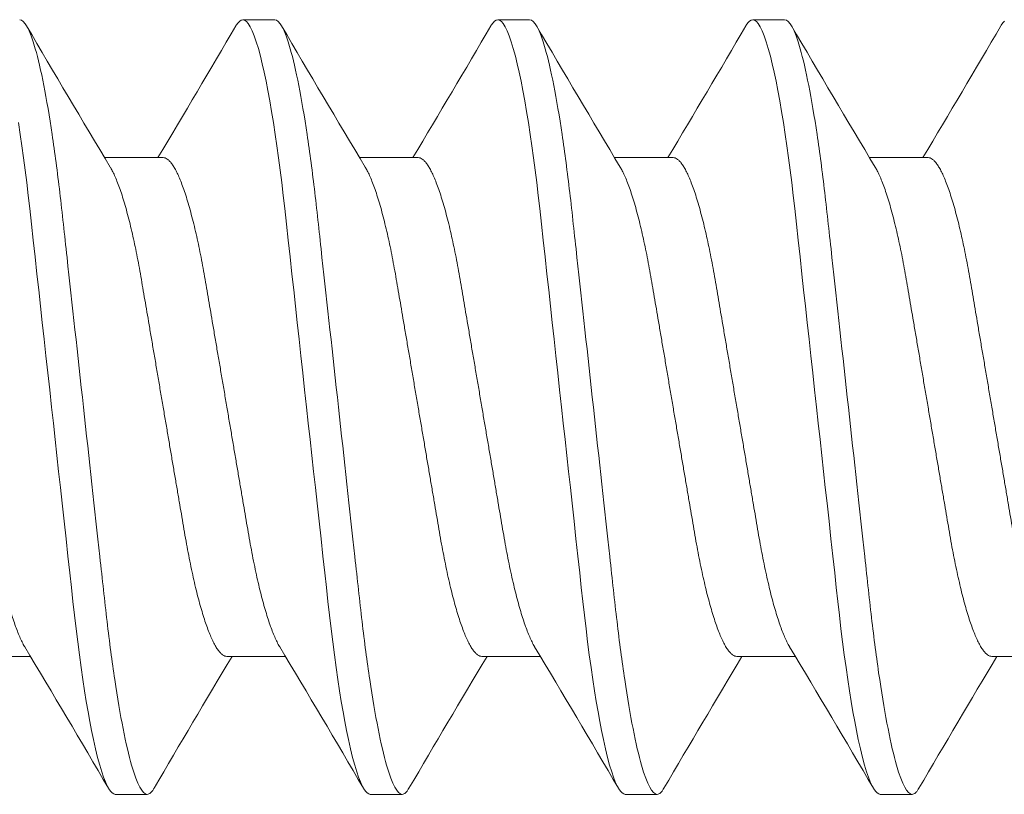
# Model space of a CAD drawing. Extents: x -138 to 168, y -118 to 71.
# Drawn here: x 2 to 3, y 49 to 50 of the extents above; entities that cross this region are included whole.
import ezdxf

# ---------------------------------------------------------------- set-up
doc = ezdxf.new("R2010")
doc.units = 0
doc.header["$MEASUREMENT"] = 0
doc.layers.get('0').update_dxf_attribs({"linetype": 'CONTINUOUS'})
doc.layers.add('Ballons', color=7, linetype='CONTINUOUS')

# ---------------------------------------------------------------- blocks, each defined once
blk = doc.blocks.new('no 10 1 in')
at = {"color": 7, "linetype": 'Continuous', "lineweight": 15}
for p, q in [((55.55795, 25.67204), (55.55014, 25.67204)), ((55.62045, 25.67204), (55.61264, 25.67204)), ((55.68295, 25.67204), (55.67514, 25.67204)), ((55.53061, 25.63821), (55.51625, 25.63821)), ((55.59311, 25.63821), (55.57875, 25.63821)), ((55.65561, 25.63821), (55.64125, 25.63821)), ((55.71811, 25.63821), (55.70375, 25.63821)), ((55.48373, 25.51587), (55.49809, 25.51587)), ((55.54623, 25.51587), (55.56059, 25.51587)), ((55.60873, 25.51587), (55.62309, 25.51587)), ((55.67123, 25.51587), (55.68559, 25.51587)), ((55.73373, 25.51587), (55.74809, 25.51587)), ((55.51889, 25.48204), (55.5267, 25.48204)), ((55.58139, 25.48204), (55.5892, 25.48204)), ((55.64389, 25.48204), (55.6517, 25.48204)), ((55.70639, 25.48204), (55.7142, 25.48204))]:
    blk.add_line(p, q, dxfattribs=at)
at = {"color": 7, "linetype": 'Continuous', "lineweight": 15, "flags": 128}
for points in [[(55.49515, 25.64679), (55.49559, 25.64391), (55.496, 25.64108), (55.4964, 25.63816), (55.4968, 25.63515), (55.49718, 25.63208), (55.49756, 25.62895), (55.49792, 25.62576), (55.49834, 25.62193), (55.49878, 25.61796), (55.49923, 25.61385), (55.49969, 25.60963), (55.50012, 25.60576), (55.50055, 25.60181), (55.50099, 25.59779), (55.50144, 25.59371), (55.50189, 25.58959), (55.50234, 25.58543), (55.5028, 25.58124), (55.50326, 25.57704), (55.5037, 25.57305), (55.50414, 25.56907), (55.50457, 25.56512), (55.505, 25.56119), (55.50543, 25.5573), (55.50585, 25.55347), (55.50634, 25.54903), (55.50681, 25.54468), (55.50728, 25.54045), (55.50773, 25.53634), (55.50812, 25.53278), (55.5085, 25.52934), (55.50887, 25.52597), (55.50927, 25.52266), (55.50967, 25.51941), (55.51008, 25.51624), (55.51051, 25.51316), (55.51094, 25.51018), (55.51136, 25.50744), (55.51178, 25.50481), (55.51221, 25.5023), (55.51264, 25.49991), (55.51308, 25.49766), (55.51352, 25.49553), (55.51403, 25.49322), (55.51455, 25.49111), (55.51506, 25.48922), (55.51556, 25.48754), (55.51601, 25.48623), (55.51645, 25.48511), (55.51688, 25.48416), (55.5173, 25.48339), (55.51772, 25.48279), (55.51812, 25.48237), (55.51851, 25.48213), (55.51889, 25.48204), (55.51889, 25.48204)], [(55.54847, 25.67055), (55.54855, 25.6707), (55.54897, 25.67129), (55.54937, 25.67171), (55.54976, 25.67196), (55.55014, 25.67204), (55.55057, 25.67194), (55.55102, 25.67161), (55.55148, 25.67107), (55.55196, 25.67029), (55.55245, 25.66928), (55.55294, 25.66807), (55.55344, 25.66663), (55.55395, 25.66496), (55.55446, 25.66308), (55.55492, 25.66122), (55.55538, 25.65919), (55.55584, 25.657), (55.55629, 25.65466), (55.55675, 25.65217), (55.5572, 25.64954), (55.55765, 25.64679), (55.55809, 25.64391), (55.5585, 25.64108), (55.5589, 25.63816), (55.5593, 25.63515), (55.55968, 25.63208), (55.56006, 25.62895), (55.56042, 25.62576), (55.56084, 25.62193), (55.56128, 25.61796), (55.56173, 25.61385), (55.56219, 25.60963), (55.56262, 25.60576), (55.56305, 25.60181), (55.56349, 25.59779), (55.56394, 25.59371), (55.56439, 25.58959), (55.56484, 25.58543), (55.5653, 25.58124), (55.56576, 25.57704), (55.5662, 25.57305), (55.56664, 25.56907), (55.56707, 25.56512), (55.5675, 25.56119), (55.56793, 25.5573), (55.56835, 25.55347), (55.56884, 25.54903), (55.56931, 25.54468), (55.56978, 25.54045), (55.57023, 25.53634), (55.57062, 25.53278), (55.571, 25.52934), (55.57137, 25.52597), (55.57177, 25.52266), (55.57217, 25.51941), (55.57258, 25.51624), (55.57301, 25.51316), (55.57344, 25.51018), (55.57386, 25.50744), (55.57428, 25.50481), (55.57471, 25.5023), (55.57514, 25.49991), (55.57558, 25.49766), (55.57602, 25.49553), (55.57653, 25.49322), (55.57705, 25.49111), (55.57756, 25.48922), (55.57806, 25.48754), (55.57851, 25.48623), (55.57895, 25.48511), (55.57938, 25.48416), (55.5798, 25.48339), (55.58022, 25.48279), (55.58062, 25.48237), (55.58101, 25.48213), (55.58139, 25.48204), (55.58139, 25.48204)], [(55.61097, 25.67055), (55.61105, 25.6707), (55.61147, 25.67129), (55.61187, 25.67171), (55.61226, 25.67196), (55.61264, 25.67204), (55.61307, 25.67194), (55.61352, 25.67161), (55.61398, 25.67107), (55.61446, 25.67029), (55.61495, 25.66928), (55.61544, 25.66807), (55.61594, 25.66663), (55.61645, 25.66496), (55.61696, 25.66308), (55.61742, 25.66122), (55.61788, 25.65919), (55.61834, 25.657), (55.61879, 25.65466), (55.61925, 25.65217), (55.6197, 25.64954), (55.62015, 25.64679), (55.62059, 25.64391), (55.621, 25.64108), (55.6214, 25.63816), (55.6218, 25.63515), (55.62218, 25.63208), (55.62256, 25.62895), (55.62292, 25.62576), (55.62334, 25.62193), (55.62378, 25.61796), (55.62423, 25.61385), (55.62469, 25.60963), (55.62512, 25.60576), (55.62555, 25.60181), (55.62599, 25.59779), (55.62644, 25.59371), (55.62689, 25.58959), (55.62734, 25.58543), (55.6278, 25.58124), (55.62826, 25.57704), (55.6287, 25.57305), (55.62914, 25.56907), (55.62957, 25.56512), (55.63, 25.56119), (55.63043, 25.5573), (55.63085, 25.55347), (55.63134, 25.54903), (55.63181, 25.54468), (55.63228, 25.54045), (55.63273, 25.53634), (55.63312, 25.53278), (55.6335, 25.52934), (55.63387, 25.52597), (55.63427, 25.52266), (55.63467, 25.51941), (55.63508, 25.51624), (55.63551, 25.51316), (55.63594, 25.51018), (55.63636, 25.50744), (55.63678, 25.50481), (55.63721, 25.5023), (55.63764, 25.49991), (55.63808, 25.49766), (55.63852, 25.49553), (55.63903, 25.49322), (55.63955, 25.49111), (55.64006, 25.48922), (55.64056, 25.48754), (55.64101, 25.48623), (55.64145, 25.48511), (55.64188, 25.48416), (55.6423, 25.48339), (55.64272, 25.48279), (55.64312, 25.48237), (55.64351, 25.48213), (55.64389, 25.48204), (55.64389, 25.48204)], [(55.67347, 25.67055), (55.67355, 25.6707), (55.67397, 25.67129), (55.67437, 25.67171), (55.67476, 25.67196), (55.67514, 25.67204), (55.67557, 25.67194), (55.67602, 25.67161), (55.67648, 25.67107), (55.67696, 25.67029), (55.67745, 25.66928), (55.67794, 25.66807), (55.67844, 25.66663), (55.67895, 25.66496), (55.67946, 25.66308), (55.67992, 25.66122), (55.68038, 25.65919), (55.68084, 25.657), (55.68129, 25.65466), (55.68175, 25.65217), (55.6822, 25.64954), (55.68265, 25.64679), (55.68309, 25.64391), (55.6835, 25.64108), (55.6839, 25.63816), (55.6843, 25.63515), (55.68468, 25.63208), (55.68506, 25.62895), (55.68542, 25.62576), (55.68584, 25.62193), (55.68628, 25.61796), (55.68673, 25.61385), (55.68719, 25.60963), (55.68762, 25.60576), (55.68805, 25.60181), (55.68849, 25.59779), (55.68894, 25.59371), (55.68939, 25.58959), (55.68984, 25.58543), (55.6903, 25.58124), (55.69076, 25.57704), (55.6912, 25.57305), (55.69164, 25.56907), (55.69207, 25.56512), (55.6925, 25.56119), (55.69293, 25.5573), (55.69335, 25.55347), (55.69384, 25.54903), (55.69431, 25.54468), (55.69478, 25.54045), (55.69523, 25.53634), (55.69562, 25.53278), (55.696, 25.52934), (55.69637, 25.52597), (55.69677, 25.52266), (55.69717, 25.51941), (55.69758, 25.51624), (55.69801, 25.51316), (55.69844, 25.51018), (55.69886, 25.50744), (55.69928, 25.50481), (55.69971, 25.5023), (55.70014, 25.49991), (55.70058, 25.49766), (55.70102, 25.49553), (55.70153, 25.49322), (55.70205, 25.49111), (55.70256, 25.48922), (55.70306, 25.48754), (55.70351, 25.48623), (55.70395, 25.48511), (55.70438, 25.48416), (55.7048, 25.48339), (55.70522, 25.48279), (55.70562, 25.48237), (55.70601, 25.48213), (55.70639, 25.48204), (55.70639, 25.48204)], [(55.73597, 25.67055), (55.73605, 25.6707), (55.73647, 25.67129), (55.73687, 25.67171)]]:
    blk.add_lwpolyline(points, dxfattribs=at)
at = {"color": 7, "linetype": 'Continuous', "lineweight": 15}
for centre, radius, start, end in [((58.98232, 27.71023), 4.03818, 210.33778, 210.91007), ((51.94472, 27.78), 4.17573, 329.14203, 329.65771), ((59.04361, 27.70951), 4.03677, 210.33766, 210.91015), ((52.00878, 27.77907), 4.17391, 329.14192, 329.65783), ((59.10684, 27.70995), 4.03762, 210.33772, 210.91009), ((52.06952, 27.78012), 4.17597, 329.14199, 329.65765), ((59.1708, 27.71082), 4.03932, 210.33784, 210.90997), ((52.12977, 27.78144), 4.17858, 329.1422, 329.65754), ((52.03059, 23.44301), 4.03984, 30.3379, 30.90996), ((52.09232, 23.44255), 4.04074, 30.33794, 30.90987), ((52.15586, 23.44317), 4.03952, 30.33785, 30.90996), ((52.21836, 23.44317), 4.03952, 30.33785, 30.90996), ((59.13264, 23.37379), 4.17633, 149.14206, 149.65768), ((59.19514, 23.37379), 4.17633, 149.14206, 149.65768), ((59.2585, 23.37327), 4.17734, 149.14208, 149.65757), ((59.321, 23.37327), 4.17734, 149.14208, 149.65757)]:
    blk.add_arc(centre, radius, start, end, dxfattribs=at)
for points, knots in [([(55.49545, 25.67204), (55.49658, 25.67204), (55.49789, 25.66973), (55.50065, 25.6601), (55.50208, 25.65279), (55.50406, 25.63947), (55.5047, 25.63465), (55.50588, 25.62461), (55.50643, 25.61939), (55.50829, 25.60246), (55.50968, 25.58977), (55.51247, 25.56432), (55.51386, 25.55163), (55.51572, 25.5347), (55.51627, 25.52948), (55.51746, 25.51943), (55.51809, 25.51462), (55.52007, 25.50129), (55.52151, 25.49399), (55.52426, 25.48436), (55.52557, 25.48204), (55.5267, 25.48204)], [0, 0, 0, 0, 0.125, 0.125, 0.25, 0.25, 0.3125, 0.3125, 0.375, 0.375, 0.5, 0.5, 0.625, 0.625, 0.6875, 0.6875, 0.75, 0.75, 0.875, 0.875, 1, 1, 1, 1]), ([(55.55795, 25.67204), (55.55908, 25.67204), (55.56039, 25.66973), (55.56315, 25.6601), (55.56458, 25.65279), (55.56656, 25.63947), (55.5672, 25.63465), (55.56838, 25.62461), (55.56893, 25.61939), (55.57079, 25.60246), (55.57218, 25.58977), (55.57497, 25.56432), (55.57636, 25.55163), (55.57822, 25.5347), (55.57877, 25.52948), (55.57996, 25.51943), (55.58059, 25.51462), (55.58257, 25.50129), (55.58401, 25.49399), (55.58676, 25.48436), (55.58807, 25.48204), (55.5892, 25.48204)], [0, 0, 0, 0, 0.125, 0.125, 0.25, 0.25, 0.3125, 0.3125, 0.375, 0.375, 0.5, 0.5, 0.625, 0.625, 0.6875, 0.6875, 0.75, 0.75, 0.875, 0.875, 1, 1, 1, 1]), ([(55.62045, 25.67204), (55.62158, 25.67204), (55.62289, 25.66973), (55.62565, 25.6601), (55.62708, 25.65279), (55.62906, 25.63947), (55.6297, 25.63465), (55.63088, 25.62461), (55.63143, 25.61939), (55.63329, 25.60246), (55.63468, 25.58977), (55.63747, 25.56432), (55.63886, 25.55163), (55.64072, 25.5347), (55.64127, 25.52948), (55.64246, 25.51943), (55.64309, 25.51462), (55.64507, 25.50129), (55.64651, 25.49399), (55.64926, 25.48436), (55.65057, 25.48204), (55.6517, 25.48204)], [0, 0, 0, 0, 0.125, 0.125, 0.25, 0.25, 0.3125, 0.3125, 0.375, 0.375, 0.5, 0.5, 0.625, 0.625, 0.6875, 0.6875, 0.75, 0.75, 0.875, 0.875, 1, 1, 1, 1]), ([(55.68295, 25.67204), (55.68408, 25.67204), (55.68539, 25.66973), (55.68815, 25.6601), (55.68958, 25.65279), (55.69156, 25.63947), (55.6922, 25.63465), (55.69338, 25.62461), (55.69393, 25.61939), (55.69579, 25.60246), (55.69718, 25.58977), (55.69997, 25.56432), (55.70136, 25.55163), (55.70322, 25.5347), (55.70377, 25.52948), (55.70496, 25.51943), (55.70559, 25.51462), (55.70757, 25.50129), (55.70901, 25.49399), (55.71176, 25.48436), (55.71307, 25.48204), (55.7142, 25.48204)], [0, 0, 0, 0, 0.125, 0.125, 0.25, 0.25, 0.3125, 0.3125, 0.375, 0.375, 0.5, 0.5, 0.625, 0.625, 0.6875, 0.6875, 0.75, 0.75, 0.875, 0.875, 1, 1, 1, 1]), ([(55.46811, 25.63821), (55.46827, 25.6382), (55.46859, 25.63816), (55.4691, 25.63789), (55.46962, 25.63746), (55.47016, 25.63683), (55.47071, 25.63602), (55.47127, 25.63502), (55.47184, 25.63384), (55.47243, 25.63245), (55.47304, 25.63085), (55.47365, 25.62904), (55.47426, 25.62705), (55.47487, 25.62489), (55.47547, 25.62258), (55.47605, 25.62017), (55.47661, 25.61767), (55.47714, 25.61512), (55.47766, 25.61247), (55.47816, 25.60976), (55.47864, 25.60697), (55.47913, 25.60409), (55.47963, 25.60111), (55.48017, 25.59797), (55.48073, 25.59469), (55.48131, 25.59127), (55.48191, 25.58778), (55.48251, 25.58423), (55.48312, 25.58065), (55.48372, 25.5771), (55.48432, 25.5736), (55.4849, 25.57018), (55.48548, 25.56679), (55.48605, 25.56345), (55.48661, 25.56017), (55.48715, 25.55696), (55.48768, 25.55385), (55.4882, 25.55079), (55.48871, 25.54779), (55.48921, 25.54485), (55.48973, 25.54199), (55.49027, 25.53922), (55.49083, 25.53653), (55.4914, 25.534), (55.49197, 25.53162), (55.49254, 25.5294), (55.49312, 25.52732), (55.4937, 25.5254), (55.49429, 25.52363), (55.49487, 25.52204), (55.49546, 25.52062), (55.49604, 25.51938), (55.49645, 25.51859), (55.49666, 25.51826), (55.49668, 25.51824)], [0, 0, 0, 0, 0.018425, 0.037098, 0.055995, 0.075092, 0.094361, 0.113774, 0.1333, 0.152908, 0.173502, 0.194114, 0.214705, 0.235238, 0.255675, 0.275982, 0.295213, 0.314265, 0.333111, 0.351727, 0.370105, 0.388591, 0.407319, 0.426267, 0.446322, 0.466559, 0.486941, 0.507436, 0.528005, 0.548612, 0.568283, 0.587921, 0.607494, 0.626969, 0.646317, 0.665508, 0.684513, 0.703307, 0.722741, 0.74198, 0.761439, 0.781155, 0.801099, 0.821241, 0.840622, 0.860124, 0.879715, 0.899364, 0.919038, 0.938704, 0.95833, 0.977882, 0.998253, 1, 1, 1, 1]), ([(55.53061, 25.63821), (55.53077, 25.6382), (55.53109, 25.63816), (55.5316, 25.63789), (55.53212, 25.63746), (55.53266, 25.63683), (55.53321, 25.63602), (55.53377, 25.63502), (55.53434, 25.63384), (55.53493, 25.63245), (55.53554, 25.63085), (55.53615, 25.62904), (55.53676, 25.62705), (55.53737, 25.62489), (55.53797, 25.62258), (55.53855, 25.62017), (55.53911, 25.61767), (55.53964, 25.61512), (55.54016, 25.61247), (55.54066, 25.60976), (55.54114, 25.60697), (55.54163, 25.60409), (55.54213, 25.60111), (55.54267, 25.59797), (55.54323, 25.59469), (55.54381, 25.59127), (55.54441, 25.58778), (55.54501, 25.58423), (55.54562, 25.58065), (55.54622, 25.5771), (55.54682, 25.5736), (55.5474, 25.57018), (55.54798, 25.56679), (55.54855, 25.56345), (55.54911, 25.56017), (55.54965, 25.55696), (55.55018, 25.55385), (55.5507, 25.55079), (55.55121, 25.54779), (55.55171, 25.54485), (55.55223, 25.54199), (55.55277, 25.53922), (55.55333, 25.53653), (55.5539, 25.534), (55.55447, 25.53162), (55.55504, 25.5294), (55.55562, 25.52732), (55.5562, 25.5254), (55.55679, 25.52363), (55.55737, 25.52204), (55.55796, 25.52062), (55.55854, 25.51938), (55.55895, 25.51859), (55.55916, 25.51826), (55.55918, 25.51824)], [0, 0, 0, 0, 0.018425, 0.037098, 0.055995, 0.075092, 0.094361, 0.113774, 0.1333, 0.152908, 0.173502, 0.194114, 0.214705, 0.235238, 0.255675, 0.275982, 0.295213, 0.314265, 0.333111, 0.351727, 0.370105, 0.388591, 0.407319, 0.426267, 0.446322, 0.466559, 0.486941, 0.507436, 0.528005, 0.548612, 0.568283, 0.587921, 0.607494, 0.62697, 0.646317, 0.665508, 0.684513, 0.703307, 0.722741, 0.74198, 0.761439, 0.781155, 0.801099, 0.821241, 0.840622, 0.860124, 0.879715, 0.899364, 0.919038, 0.938704, 0.95833, 0.977882, 0.998253, 1, 1, 1, 1]), ([(55.59311, 25.63821), (55.59327, 25.6382), (55.59359, 25.63816), (55.5941, 25.63789), (55.59462, 25.63746), (55.59516, 25.63683), (55.59571, 25.63602), (55.59627, 25.63502), (55.59684, 25.63384), (55.59743, 25.63245), (55.59804, 25.63085), (55.59865, 25.62904), (55.59926, 25.62705), (55.59987, 25.62489), (55.60047, 25.62258), (55.60105, 25.62017), (55.60161, 25.61767), (55.60214, 25.61512), (55.60266, 25.61247), (55.60316, 25.60976), (55.60364, 25.60697), (55.60413, 25.60409), (55.60463, 25.60111), (55.60517, 25.59797), (55.60573, 25.59469), (55.60631, 25.59127), (55.60691, 25.58778), (55.60751, 25.58423), (55.60812, 25.58065), (55.60872, 25.5771), (55.60932, 25.5736), (55.6099, 25.57018), (55.61048, 25.56679), (55.61105, 25.56345), (55.61161, 25.56017), (55.61215, 25.55696), (55.61268, 25.55385), (55.6132, 25.55079), (55.61371, 25.54779), (55.61421, 25.54485), (55.61473, 25.54199), (55.61527, 25.53922), (55.61583, 25.53653), (55.6164, 25.534), (55.61697, 25.53162), (55.61754, 25.5294), (55.61812, 25.52732), (55.6187, 25.5254), (55.61929, 25.52363), (55.61987, 25.52204), (55.62046, 25.52062), (55.62104, 25.51938), (55.62145, 25.51859), (55.62166, 25.51826), (55.62168, 25.51824)], [0, 0, 0, 0, 0.018425, 0.037098, 0.055995, 0.075092, 0.094361, 0.113774, 0.1333, 0.152908, 0.173502, 0.194114, 0.214705, 0.235238, 0.255675, 0.275982, 0.295213, 0.314265, 0.333111, 0.351727, 0.370105, 0.388591, 0.407319, 0.426267, 0.446322, 0.466559, 0.486941, 0.507436, 0.528005, 0.548612, 0.568283, 0.587921, 0.607494, 0.626969, 0.646317, 0.665508, 0.684513, 0.703307, 0.722741, 0.74198, 0.761439, 0.781155, 0.801099, 0.821241, 0.840622, 0.860124, 0.879715, 0.899364, 0.919038, 0.938704, 0.95833, 0.977882, 0.998253, 1, 1, 1, 1]), ([(55.65561, 25.63821), (55.65577, 25.6382), (55.65609, 25.63816), (55.6566, 25.63789), (55.65712, 25.63746), (55.65766, 25.63683), (55.65821, 25.63602), (55.65877, 25.63502), (55.65934, 25.63384), (55.65993, 25.63245), (55.66054, 25.63085), (55.66115, 25.62904), (55.66176, 25.62705), (55.66237, 25.62489), (55.66297, 25.62258), (55.66355, 25.62017), (55.66411, 25.61767), (55.66464, 25.61512), (55.66516, 25.61247), (55.66566, 25.60976), (55.66614, 25.60697), (55.66663, 25.60409), (55.66713, 25.60111), (55.66767, 25.59797), (55.66823, 25.59469), (55.66881, 25.59127), (55.66941, 25.58778), (55.67001, 25.58423), (55.67062, 25.58065), (55.67122, 25.5771), (55.67182, 25.5736), (55.6724, 25.57018), (55.67298, 25.56679), (55.67355, 25.56345), (55.67411, 25.56017), (55.67465, 25.55696), (55.67518, 25.55385), (55.6757, 25.55079), (55.67621, 25.54779), (55.67671, 25.54485), (55.67723, 25.54199), (55.67777, 25.53922), (55.67833, 25.53653), (55.6789, 25.534), (55.67947, 25.53162), (55.68004, 25.5294), (55.68062, 25.52732), (55.6812, 25.5254), (55.68179, 25.52363), (55.68237, 25.52204), (55.68296, 25.52062), (55.68354, 25.51938), (55.68395, 25.51859), (55.68416, 25.51826), (55.68418, 25.51824)], [0, 0, 0, 0, 0.018425, 0.037098, 0.055995, 0.075092, 0.094361, 0.113774, 0.1333, 0.152908, 0.173502, 0.194114, 0.214705, 0.235238, 0.255675, 0.275982, 0.295213, 0.314265, 0.333111, 0.351727, 0.370105, 0.388591, 0.407319, 0.426267, 0.446322, 0.466559, 0.486941, 0.507436, 0.528005, 0.548612, 0.568283, 0.587921, 0.607494, 0.626969, 0.646317, 0.665508, 0.684513, 0.703307, 0.722741, 0.74198, 0.761439, 0.781155, 0.801099, 0.821241, 0.840622, 0.860124, 0.879715, 0.899364, 0.919038, 0.938704, 0.95833, 0.977882, 0.998253, 1, 1, 1, 1]), ([(55.71811, 25.63821), (55.71827, 25.6382), (55.71859, 25.63816), (55.7191, 25.63789), (55.71962, 25.63746), (55.72016, 25.63683), (55.72071, 25.63602), (55.72127, 25.63502), (55.72184, 25.63384), (55.72243, 25.63245), (55.72304, 25.63085), (55.72365, 25.62904), (55.72426, 25.62705), (55.72487, 25.62489), (55.72547, 25.62258), (55.72605, 25.62017), (55.72661, 25.61767), (55.72714, 25.61512), (55.72766, 25.61247), (55.72816, 25.60976), (55.72864, 25.60697), (55.72913, 25.60409), (55.72963, 25.60111), (55.73017, 25.59797), (55.73073, 25.59469), (55.73131, 25.59127), (55.73191, 25.58778), (55.73251, 25.58423), (55.73312, 25.58065), (55.73372, 25.5771), (55.73432, 25.5736), (55.7349, 25.57018), (55.73548, 25.56679), (55.73605, 25.56345), (55.73661, 25.56017), (55.73715, 25.55696), (55.73768, 25.55385), (55.7382, 25.55079), (55.73871, 25.54779), (55.73921, 25.54485), (55.73973, 25.54199), (55.74027, 25.53922), (55.74083, 25.53653), (55.7414, 25.534), (55.74197, 25.53162), (55.74254, 25.5294), (55.74312, 25.52732), (55.7437, 25.5254), (55.74429, 25.52363), (55.74487, 25.52204), (55.74546, 25.52062), (55.74604, 25.51938), (55.74645, 25.51859), (55.74666, 25.51826), (55.74668, 25.51824)], [0, 0, 0, 0, 0.018425, 0.037098, 0.055995, 0.075092, 0.094361, 0.113774, 0.1333, 0.152908, 0.173502, 0.194114, 0.214705, 0.235238, 0.255675, 0.275982, 0.295213, 0.314265, 0.333111, 0.351727, 0.370105, 0.388591, 0.407319, 0.426267, 0.446323, 0.466559, 0.486941, 0.507436, 0.528005, 0.548612, 0.568283, 0.587921, 0.607494, 0.626969, 0.646317, 0.665508, 0.684513, 0.703307, 0.722741, 0.74198, 0.761439, 0.781155, 0.801099, 0.821241, 0.840622, 0.860124, 0.879715, 0.899364, 0.919038, 0.938704, 0.95833, 0.977882, 0.998253, 1, 1, 1, 1]), ([(55.51767, 25.63584), (55.51783, 25.63557), (55.51817, 25.63497), (55.51872, 25.63383), (55.51931, 25.63245), (55.51991, 25.63085), (55.52053, 25.62904), (55.52114, 25.62705), (55.52175, 25.62489), (55.52234, 25.62258), (55.52292, 25.62017), (55.52348, 25.61767), (55.52402, 25.61512), (55.52453, 25.61247), (55.52503, 25.60976), (55.52551, 25.60697), (55.526, 25.60409), (55.52651, 25.60111), (55.52704, 25.59797), (55.5276, 25.59469), (55.52819, 25.59127), (55.52878, 25.58778), (55.52938, 25.58423), (55.52999, 25.58065), (55.5306, 25.5771), (55.53119, 25.5736), (55.53178, 25.57018), (55.53235, 25.56679), (55.53292, 25.56345), (55.53348, 25.56017), (55.53403, 25.55696), (55.53456, 25.55385), (55.53508, 25.55079), (55.53559, 25.54779), (55.53609, 25.54485), (55.53661, 25.54199), (55.53715, 25.53922), (55.53771, 25.53653), (55.53827, 25.534), (55.53884, 25.53162), (55.53942, 25.5294), (55.53999, 25.52732), (55.54058, 25.5254), (55.54116, 25.52364), (55.54175, 25.52204), (55.54233, 25.52062), (55.54292, 25.51937), (55.5435, 25.51829), (55.54408, 25.51739), (55.54465, 25.51671), (55.5452, 25.51622), (55.54573, 25.51593), (55.54606, 25.51589), (55.54623, 25.51587)], [0, 0, 0, 0, 0.01655, 0.036076, 0.055684, 0.076279, 0.09689, 0.117481, 0.138014, 0.158452, 0.178759, 0.19799, 0.217041, 0.235888, 0.254503, 0.272882, 0.291368, 0.310096, 0.329043, 0.349099, 0.369335, 0.389718, 0.410212, 0.430781, 0.451388, 0.471059, 0.490697, 0.51027, 0.529746, 0.549094, 0.568285, 0.58729, 0.606083, 0.625518, 0.644756, 0.664216, 0.683932, 0.703876, 0.724018, 0.743399, 0.7629, 0.782492, 0.802141, 0.821815, 0.841481, 0.861106, 0.880659, 0.90103, 0.921251, 0.941289, 0.961112, 0.980691, 1, 1, 1, 1]), ([(55.58017, 25.63584), (55.58033, 25.63557), (55.58067, 25.63497), (55.58122, 25.63383), (55.58181, 25.63245), (55.58241, 25.63085), (55.58303, 25.62904), (55.58364, 25.62705), (55.58425, 25.62489), (55.58484, 25.62258), (55.58542, 25.62017), (55.58598, 25.61767), (55.58652, 25.61512), (55.58703, 25.61247), (55.58753, 25.60976), (55.58801, 25.60697), (55.5885, 25.60409), (55.58901, 25.60111), (55.58954, 25.59797), (55.5901, 25.59469), (55.59069, 25.59127), (55.59128, 25.58778), (55.59188, 25.58423), (55.59249, 25.58065), (55.5931, 25.5771), (55.59369, 25.5736), (55.59428, 25.57018), (55.59485, 25.56679), (55.59542, 25.56345), (55.59598, 25.56017), (55.59653, 25.55696), (55.59706, 25.55385), (55.59758, 25.55079), (55.59809, 25.54779), (55.59859, 25.54485), (55.59911, 25.54199), (55.59965, 25.53922), (55.60021, 25.53653), (55.60077, 25.534), (55.60134, 25.53162), (55.60192, 25.5294), (55.60249, 25.52732), (55.60308, 25.5254), (55.60366, 25.52364), (55.60425, 25.52204), (55.60483, 25.52062), (55.60542, 25.51937), (55.606, 25.51829), (55.60658, 25.51739), (55.60715, 25.51671), (55.6077, 25.51622), (55.60823, 25.51593), (55.60856, 25.51589), (55.60873, 25.51587)], [0, 0, 0, 0, 0.01655, 0.036076, 0.055684, 0.076279, 0.09689, 0.117481, 0.138014, 0.158452, 0.178759, 0.19799, 0.217041, 0.235888, 0.254503, 0.272882, 0.291368, 0.310096, 0.329043, 0.349099, 0.369335, 0.389718, 0.410212, 0.430781, 0.451388, 0.471059, 0.490697, 0.51027, 0.529746, 0.549094, 0.568285, 0.58729, 0.606083, 0.625518, 0.644756, 0.664216, 0.683932, 0.703876, 0.724018, 0.743399, 0.7629, 0.782492, 0.802141, 0.821815, 0.841481, 0.861106, 0.880659, 0.90103, 0.921251, 0.941289, 0.961112, 0.980691, 1, 1, 1, 1]), ([(55.64267, 25.63584), (55.64283, 25.63557), (55.64317, 25.63497), (55.64372, 25.63383), (55.64431, 25.63245), (55.64491, 25.63085), (55.64553, 25.62904), (55.64614, 25.62705), (55.64675, 25.62489), (55.64734, 25.62258), (55.64792, 25.62017), (55.64848, 25.61767), (55.64902, 25.61512), (55.64953, 25.61247), (55.65003, 25.60976), (55.65051, 25.60697), (55.651, 25.60409), (55.65151, 25.60111), (55.65204, 25.59797), (55.6526, 25.59469), (55.65319, 25.59127), (55.65378, 25.58778), (55.65438, 25.58423), (55.65499, 25.58065), (55.6556, 25.5771), (55.65619, 25.5736), (55.65678, 25.57018), (55.65735, 25.56679), (55.65792, 25.56345), (55.65848, 25.56017), (55.65903, 25.55696), (55.65956, 25.55385), (55.66008, 25.55079), (55.66059, 25.54779), (55.66109, 25.54485), (55.66161, 25.54199), (55.66215, 25.53922), (55.66271, 25.53653), (55.66327, 25.534), (55.66384, 25.53162), (55.66442, 25.5294), (55.66499, 25.52732), (55.66558, 25.5254), (55.66616, 25.52364), (55.66675, 25.52204), (55.66733, 25.52062), (55.66792, 25.51937), (55.6685, 25.51829), (55.66908, 25.51739), (55.66965, 25.51671), (55.6702, 25.51622), (55.67073, 25.51593), (55.67106, 25.51589), (55.67123, 25.51587)], [0, 0, 0, 0, 0.016551, 0.036076, 0.055684, 0.076279, 0.09689, 0.117481, 0.138014, 0.158452, 0.178759, 0.19799, 0.217041, 0.235888, 0.254503, 0.272882, 0.291368, 0.310096, 0.329043, 0.349099, 0.369335, 0.389718, 0.410212, 0.430781, 0.451388, 0.471059, 0.490697, 0.51027, 0.529746, 0.549094, 0.568285, 0.58729, 0.606083, 0.625518, 0.644756, 0.664216, 0.683932, 0.703876, 0.724018, 0.743399, 0.7629, 0.782492, 0.802141, 0.821815, 0.841481, 0.861106, 0.880659, 0.90103, 0.921251, 0.941289, 0.961112, 0.980691, 1, 1, 1, 1]), ([(55.70517, 25.63584), (55.70533, 25.63557), (55.70567, 25.63497), (55.70622, 25.63383), (55.70681, 25.63245), (55.70741, 25.63085), (55.70803, 25.62904), (55.70864, 25.62705), (55.70925, 25.62489), (55.70984, 25.62258), (55.71042, 25.62017), (55.71098, 25.61767), (55.71152, 25.61512), (55.71203, 25.61247), (55.71253, 25.60976), (55.71301, 25.60697), (55.7135, 25.60409), (55.71401, 25.60111), (55.71454, 25.59797), (55.7151, 25.59469), (55.71569, 25.59127), (55.71628, 25.58778), (55.71688, 25.58423), (55.71749, 25.58065), (55.7181, 25.5771), (55.71869, 25.5736), (55.71928, 25.57018), (55.71985, 25.56679), (55.72042, 25.56345), (55.72098, 25.56017), (55.72153, 25.55696), (55.72206, 25.55385), (55.72258, 25.55079), (55.72309, 25.54779), (55.72359, 25.54485), (55.72411, 25.54199), (55.72465, 25.53922), (55.72521, 25.53653), (55.72577, 25.534), (55.72634, 25.53162), (55.72692, 25.5294), (55.72749, 25.52732), (55.72808, 25.5254), (55.72866, 25.52364), (55.72925, 25.52204), (55.72983, 25.52062), (55.73042, 25.51937), (55.731, 25.51829), (55.73158, 25.51739), (55.73215, 25.51671), (55.7327, 25.51622), (55.73323, 25.51593), (55.73356, 25.51589), (55.73373, 25.51587)], [0, 0, 0, 0, 0.016551, 0.036076, 0.055684, 0.076279, 0.09689, 0.117481, 0.138014, 0.158452, 0.178759, 0.19799, 0.217041, 0.235888, 0.254503, 0.272882, 0.291368, 0.310096, 0.329043, 0.349099, 0.369335, 0.389718, 0.410212, 0.430781, 0.451388, 0.471059, 0.490697, 0.51027, 0.529746, 0.549094, 0.568285, 0.58729, 0.606083, 0.625518, 0.644756, 0.664216, 0.683932, 0.703876, 0.724018, 0.743399, 0.7629, 0.782492, 0.802141, 0.821815, 0.841481, 0.861106, 0.880659, 0.90103, 0.921251, 0.941289, 0.961112, 0.980691, 1, 1, 1, 1]), ([(55.5267, 25.48204), (55.52685, 25.48206), (55.52713, 25.4821), (55.52758, 25.48245), (55.528, 25.48291), (55.52826, 25.48336), (55.52837, 25.48355)], [0, 0, 0, 0, 0.267657, 0.538485, 0.812222, 1, 1, 1, 1]), ([(55.5892, 25.48204), (55.58935, 25.48206), (55.58963, 25.4821), (55.59008, 25.48245), (55.5905, 25.48291), (55.59076, 25.48336), (55.59087, 25.48355)], [0, 0, 0, 0, 0.267657, 0.538485, 0.812222, 1, 1, 1, 1]), ([(55.6517, 25.48204), (55.65185, 25.48206), (55.65213, 25.4821), (55.65258, 25.48245), (55.653, 25.48291), (55.65326, 25.48336), (55.65337, 25.48355)], [0, 0, 0, 0, 0.267656, 0.538485, 0.812222, 1, 1, 1, 1]), ([(55.7142, 25.48204), (55.71435, 25.48206), (55.71463, 25.4821), (55.71508, 25.48245), (55.7155, 25.48291), (55.71576, 25.48336), (55.71587, 25.48355)], [0, 0, 0, 0, 0.267656, 0.538485, 0.812222, 1, 1, 1, 1])]:
    blk.add_open_spline(points, degree=3, knots=knots, dxfattribs=at)

msp = doc.modelspace()

# ---------------------------------------------------------------- block references
at = {"layer": 'Ballons'}
msp.add_blockref('no 10 1 in', (-53.00307, 23.91392), dxfattribs=at)

doc.saveas('drawing.dxf')
